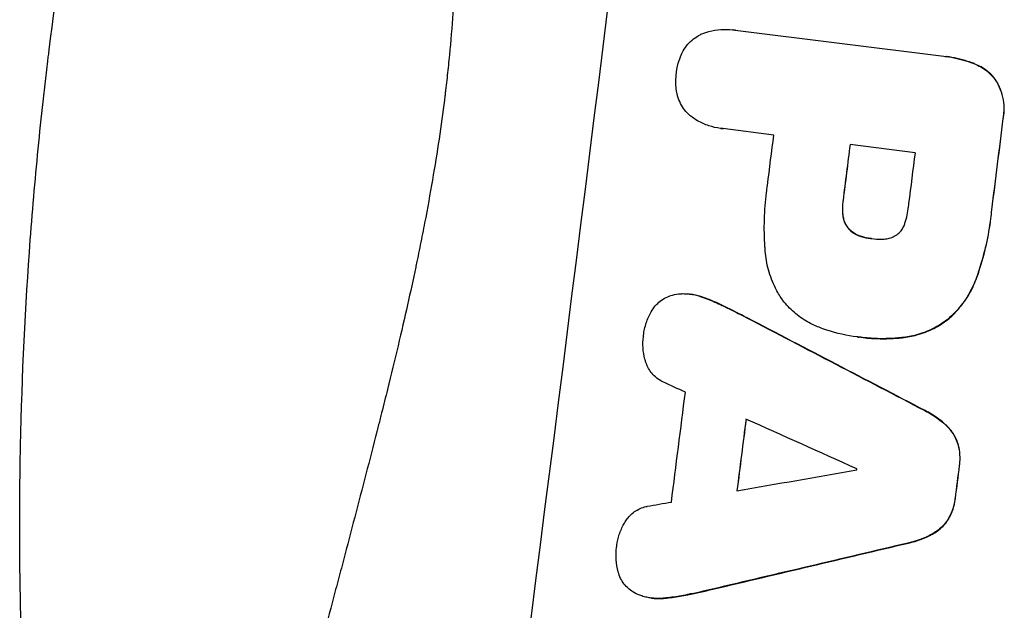
# Model space of a CAD drawing. Units: millimetres. Extents: x -5441 to 5146, y -7096 to 4370.
# Drawn here: x -3581 to -3452, y 761 to 838 of the extents above; entities that cross this region are included whole.
import ezdxf

# ---------------------------------------------------------------- set-up
doc = ezdxf.new("R2010")
doc.units = ezdxf.units.MM
doc.header["$LTSCALE"] = 20
doc.layers.add('2d', color=230, linetype='Continuous')

msp = doc.modelspace()

# ---------------------------------------------------------------- linework, layer by layer
at = {"layer": '2d'}
for p, q in [((-3487.37, 836.41), (-3487.42, 836.42)), ((-3487.09, 836.37), (-3459.8, 832.96)), ((-3459.43, 832.92), (-3459.48, 832.93)), ((-3455.73, 831.95), (-3455.78, 831.96)), ((-3453.04, 829.94), (-3453.1, 829.94)), ((-3452.02, 824.82), (-3452.07, 824.83)), ((-3488.96, 823.53), (-3489.02, 823.54)), ((-3482.04, 822.67), (-3488.7, 823.51)), ((-3463.53, 820.36), (-3472.07, 821.43)), ((-3472.93, 814.12), (-3472.98, 814.13)), ((-3472.96, 812.15), (-3473.02, 812.15)), ((-3453.51, 812.89), (-3453.56, 812.89)), ((-3472.22, 810.42), (-3472.27, 810.43)), ((-3470.54, 809.39), (-3470.59, 809.4)), ((-3469.3, 809.13), (-3469.35, 809.14)), ((-3455.48, 804.04), (-3455.53, 804.05)), ((-3492.97, 801.88), (-3493.02, 801.88)), ((-3491.35, 801.48), (-3491.4, 801.49)), ((-3488.51, 800.28), (-3488.56, 800.29)), ((-3485.53, 798.78), (-3485.58, 798.79)), ((-3459.3, 798.53), (-3459.36, 798.53)), ((-3471.1, 796.28), (-3471.15, 796.29)), ((-3470.65, 796.23), (-3470.7, 796.23)), ((-3465.23, 796.18), (-3465.28, 796.19)), ((-3462.24, 786.65), (-3462.29, 786.66)), ((-3459.37, 784.64), (-3459.42, 784.64)), ((-3457.91, 782.26), (-3457.97, 782.27)), ((-3457.74, 779.45), (-3457.79, 779.46)), ((-3458.28, 775.18), (-3458.33, 775.19)), ((-3459.15, 772.52), (-3459.2, 772.53)), ((-3461.16, 770.58), (-3461.21, 770.59)), ((-3464.43, 769.33), (-3464.49, 769.34)), ((-3490.03, 763.31), (-3490.08, 763.31)), ((-3498.03, 762.15), (-3498.08, 762.15)), ((-3496.35, 762.13), (-3496.4, 762.14)), ((-3493.29, 762.59), (-3493.34, 762.6))]:
    msp.add_line(p, q, dxfattribs=at)
for centre, major_axis, ratio, start_param, end_param in [((-3562.6, 832.03), (136.31, 1090.51), 0.052336, 4.575789, 4.848989), ((-3509.9, 825.45), (136.31, 1090.51), 0.052336, 4.707415, 4.718362), ((-3539.15, 829.1), (136.19, 1089.52), 0.052336, 4.706972, 4.713032), ((-3529.18, 827.85), (136.31, 1090.51), 0.052336, 4.706337, 4.713031), ((-3520.63, 826.79), (136.19, 1089.52), 0.052336, 4.706917, 4.713032), ((-3602.27, 836.99), (2799.48, -1457.32), 0.006346, 1.524058, 1.532387), ((-3653.87, 843.44), (3327.11, -1522.31), 0.004713, 1.524768, 1.525648), ((-3546.38, 830.01), (136.19, 1089.52), 0.052336, 4.668151, 4.681344), ((-3538.13, 828.97), (136.31, 1090.51), 0.052336, 4.670491, 4.679073), ((-3656.74, 843.8), (3423.39, -1534.35), 0.004483, 1.518575, 1.522817), ((-3509.91, 825.45), (136.31, 1090.51), 0.052336, 4.672823, 4.676742), ((-3389.62, 810.41), (-3677.83, -646.7), 0.004525, 1.543554, 1.547818), ((-3523.04, 827.09), (136.19, 1089.52), 0.052336, 4.674702, 4.674816), ((-3390.97, 810.58), (-3650.88, -650.07), 0.004588, 1.540493, 1.54136), ((-3381.7, 809.42), (-3069.89, -723.66), 0.006354, 1.534002, 1.542344)]:
    msp.add_ellipse(centre, major_axis=major_axis, ratio=ratio, start_param=start_param, end_param=end_param, dxfattribs=at)
at = {"layer": '2d', "extrusion": (0, 0, -1)}
for centre, major_axis, ratio, start_param, end_param in [((-3509.9, 825.45), (-136.19, -1089.52), 0.052336, 4.706411, 4.717368), ((-3529.18, 827.85), (-136.19, -1089.52), 0.052336, 4.711746, 4.718447), ((-3602.27, 836.99), (2796.93, -1456), 0.006346, 4.750818, 4.759154), ((-3538.13, 828.97), (-136.19, -1089.52), 0.052336, 4.745721, 4.75434), ((-3509.91, 825.45), (-136.19, -1089.52), 0.052336, 4.748069, 4.751991), ((-3381.7, 809.42), (-3067.1, -723), 0.006354, 4.740883, 4.749233)]:
    msp.add_ellipse(centre, major_axis=major_axis, ratio=ratio, start_param=start_param, end_param=end_param, dxfattribs=at)
at = {"layer": '2d'}
for points, knots in [([(-3576.85, 833.81), (-3575.86, 841.68), (-3574.65, 849.84), (-3572.43, 862.5), (-3571.62, 866.79), (-3570.3, 873.33), (-3569.84, 875.52), (-3569.12, 878.84), (-3568.75, 880.51), (-3568.31, 882.46), (-3568.09, 883.44), (-3567.97, 883.93), (-3567.92, 884.18), (-3567.89, 884.3), (-3567.87, 884.36), (-3567.87, 884.39), (-3567.86, 884.4), (-3567.86, 884.41), (-3566.98, 888.24), (-3566.02, 892.18), (-3564.46, 898.26), (-3563.91, 900.31), (-3563.07, 903.44), (-3562.64, 905.02), (-3562.12, 906.87), (-3561.85, 907.81), (-3561.72, 908.27), (-3561.66, 908.51), (-3561.62, 908.62), (-3561.61, 908.68), (-3561.6, 908.71), (-3561.59, 908.72), (-3561.59, 908.73), (-3560.59, 912.23), (-3559.5, 915.95), (-3557.66, 921.86), (-3557.02, 923.88), (-3556.01, 927), (-3555.49, 928.58), (-3554.87, 930.45), (-3554.55, 931.4), (-3554.39, 931.88), (-3554.31, 932.12), (-3554.27, 932.24), (-3554.25, 932.3), (-3554.24, 932.33), (-3554.23, 932.34), (-3554.23, 932.35), (-3554.23, 932.35), (-3554.23, 932.35), (-3553.69, 933.93), (-3552.77, 936.65), (-3550.71, 942.4), (-3549.91, 944.6), (-3548.52, 948.31), (-3548.02, 949.61), (-3547.23, 951.67), (-3546.83, 952.73), (-3546.33, 954), (-3546.07, 954.65), (-3545.94, 954.98), (-3545.88, 955.14), (-3545.85, 955.23), (-3545.83, 955.27), (-3545.82, 955.28), (-3545.82, 955.3), (-3545.82, 955.3), (-3543.99, 959.94), (-3542.26, 964.11), (-3539.89, 969.68), (-3539.13, 971.42), (-3538.06, 973.87), (-3537.71, 974.66), (-3537.2, 975.79), (-3536.95, 976.35), (-3536.67, 976.99), (-3536.53, 977.3), (-3536.46, 977.45), (-3536.42, 977.53), (-3536.4, 977.57), (-3536.39, 977.59), (-3536.39, 977.6), (-3536.39, 977.6), (-3536.39, 977.6), (-3534.55, 981.66), (-3532.76, 985.5), (-3530.13, 990.93), (-3529.27, 992.69), (-3528, 995.25), (-3527.37, 996.51), (-3526.65, 997.94), (-3526.29, 998.65), (-3526.11, 999), (-3526.02, 999.18), (-3525.97, 999.26), (-3525.95, 999.31), (-3525.94, 999.33), (-3525.93, 999.34), (-3525.93, 999.34), (-3522.02, 1007), (-3518.12, 1014.15), (-3514.28, 1020.82)], [0.5002861, 0.5002861, 0.5002861, 0.5002861, 0.5627504, 0.5627504, 0.5939825, 0.5939825, 0.6095985, 0.6095985, 0.6174066, 0.6213106, 0.6232626, 0.6242386, 0.6247266, 0.6249706, 0.6250926, 0.6251536, 0.6251536, 0.6252146, 0.6252146, 0.6564467, 0.6564467, 0.6720628, 0.6720628, 0.6798708, 0.6837748, 0.6857268, 0.6867028, 0.6871908, 0.6874348, 0.6875568, 0.6876178, 0.6876178, 0.6876788, 0.6876788, 0.7189109, 0.7189109, 0.734527, 0.734527, 0.742335, 0.746239, 0.7481911, 0.7491671, 0.7496551, 0.7498991, 0.7500211, 0.7500821, 0.7501126, 0.7501278, 0.7501278, 0.7501431, 0.7501431, 0.7813752, 0.7813752, 0.7969912, 0.7969912, 0.8047993, 0.8047993, 0.8087033, 0.8106553, 0.8116313, 0.8121193, 0.8123633, 0.8124853, 0.8125463, 0.8125768, 0.8125768, 0.8126073, 0.8126073, 0.8438394, 0.8438394, 0.8594555, 0.8594555, 0.8672635, 0.8672635, 0.8711675, 0.8731195, 0.8740955, 0.8745835, 0.8748275, 0.8749495, 0.8750105, 0.875041, 0.875041, 0.8750715, 0.8750715, 0.9063036, 0.9063036, 0.9219197, 0.9219197, 0.9297277, 0.9336318, 0.9355838, 0.9365598, 0.9370478, 0.9372918, 0.9374138, 0.9374748, 0.9374748, 0.9375358, 0.9375358, 1, 1, 1, 1]), ([(-3502.36, 1010.94), (-3506.01, 1004.65), (-3509.18, 997.78), (-3513.21, 986.63), (-3514.43, 982.77), (-3516.07, 976.76), (-3516.59, 974.72), (-3517.33, 971.61), (-3517.68, 970.04), (-3518.08, 968.18), (-3518.27, 967.25), (-3518.36, 966.78), (-3518.41, 966.55), (-3518.43, 966.43), (-3518.45, 966.37), (-3518.45, 966.35), (-3518.45, 966.33), (-3518.46, 966.32), (-3519.83, 959.43), (-3520.92, 952), (-3522.12, 940.03), (-3522.45, 935.9), (-3522.83, 929.51), (-3522.95, 927.34), (-3523.09, 924.04), (-3523.15, 922.37), (-3523.21, 920.41), (-3523.24, 919.42), (-3523.25, 918.93), (-3523.26, 918.68), (-3523.26, 918.56), (-3523.27, 918.49), (-3523.27, 918.46), (-3523.27, 918.45), (-3523.27, 918.44), (-3523.27, 918.44), (-3523.35, 915.15), (-3523.4, 911.54), (-3523.44, 905.63), (-3523.44, 903.58), (-3523.43, 900.38), (-3523.42, 898.75), (-3523.41, 896.79), (-3523.4, 895.8), (-3523.4, 895.3), (-3523.4, 895.05), (-3523.4, 894.93), (-3523.4, 894.86), (-3523.4, 894.84), (-3523.4, 894.82), (-3523.4, 894.81), (-3523.36, 890.96), (-3523.31, 885.19), (-3523.23, 878.46), (-3523.19, 875.1), (-3523.17, 873.41), (-3523.16, 872.57), (-3523.16, 872.15), (-3523.16, 871.94), (-3523.15, 871.84), (-3523.15, 871.79), (-3523.15, 871.76), (-3523.15, 871.74), (-3523.11, 868.41), (-3523.12, 864.75), (-3523.17, 859.76), (-3523.19, 858.62), (-3523.21, 857.44), (-3523.22, 857.18), (-3523.22, 857.05), (-3523.23, 856.68), (-3523.24, 855.95), (-3523.3, 853.28), (-3523.37, 850.95), (-3523.47, 848.24), (-3523.51, 847.24), (-3523.56, 846.26), (-3523.57, 846.12), (-3523.57, 846.09), (-3523.57, 846.03), (-3523.57, 845.94), (-3523.59, 845.6), (-3523.63, 844.81), (-3523.77, 842.14), (-3524.06, 837.88), (-3524.38, 834.25), (-3524.64, 831.58), (-3524.78, 830.26), (-3524.96, 828.75), (-3525.05, 828), (-3525.09, 827.68), (-3525.11, 827.46), (-3525.13, 827.35), (-3525.56, 823.92), (-3526.08, 820.43), (-3527.02, 814.96), (-3527.36, 813.1), (-3527.91, 810.25), (-3528.19, 808.81), (-3528.54, 807.11), (-3528.72, 806.25), (-3528.81, 805.82), (-3528.85, 805.6), (-3528.88, 805.49), (-3528.89, 805.44), (-3528.89, 805.41), (-3528.9, 805.4), (-3528.9, 805.39), (-3529.57, 802.24), (-3530.33, 798.83), (-3531.65, 793.29), (-3532.11, 791.38), (-3532.84, 788.41), (-3533.22, 786.9), (-3533.68, 785.09), (-3533.91, 784.18), (-3534.03, 783.72), (-3534.09, 783.49), (-3534.12, 783.37), (-3534.13, 783.32), (-3534.14, 783.29), (-3534.14, 783.27), (-3535.11, 779.51), (-3536.56, 773.89), (-3538.29, 767.35), (-3539.15, 764.08), (-3539.59, 762.45), (-3539.78, 761.75), (-3539.9, 761.28), (-3539.96, 761.05), (-3541.03, 757.06), (-3542.01, 753.27), (-3543.43, 747.55), (-3544.12, 744.68), (-3544.91, 741.32), (-3545.3, 739.63), (-3545.5, 738.78), (-3545.59, 738.36), (-3545.64, 738.15), (-3545.66, 738.05), (-3545.68, 737.99), (-3545.68, 737.97), (-3545.68, 737.95), (-3545.69, 737.95), (-3547.7, 729.08), (-3549.31, 720.73), (-3551.1, 708.96), (-3551.59, 705.16), (-3552.17, 699.65), (-3552.34, 697.85), (-3552.56, 695.18), (-3552.66, 693.87), (-3552.75, 692.35), (-3552.8, 691.59), (-3552.82, 691.22), (-3552.83, 691.03), (-3552.83, 690.94), (-3552.84, 690.89), (-3552.84, 690.87), (-3552.84, 690.86), (-3552.84, 690.85), (-3553.3, 682.16), (-3553.15, 673.9), (-3551.62, 658.22), (-3550.24, 650.8), (-3548.25, 643.8)], [0, 0, 0, 0, 0.0625, 0.0625, 0.09375, 0.09375, 0.109375, 0.109375, 0.117188, 0.121094, 0.123047, 0.124023, 0.124512, 0.124756, 0.124878, 0.124939, 0.124939, 0.125, 0.125, 0.1875, 0.1875, 0.21875, 0.21875, 0.234375, 0.234375, 0.242188, 0.246094, 0.248047, 0.249023, 0.249512, 0.249756, 0.249878, 0.249939, 0.249969, 0.249969, 0.25, 0.25, 0.28125, 0.28125, 0.296875, 0.296875, 0.304688, 0.308594, 0.310547, 0.311523, 0.312012, 0.312256, 0.312378, 0.312439, 0.312439, 0.3125, 0.3125, 0.34375, 0.359375, 0.367188, 0.371094, 0.373047, 0.374023, 0.374512, 0.374756, 0.374878, 0.374878, 0.375, 0.375, 0.40625, 0.40625, 0.414063, 0.415039, 0.415039, 0.416016, 0.416016, 0.417969, 0.421875, 0.4375, 0.4375, 0.445313, 0.446289, 0.446289, 0.446533, 0.446533, 0.446777, 0.447266, 0.449219, 0.453125, 0.46875, 0.484375, 0.484375, 0.492188, 0.496094, 0.498047, 0.499023, 0.499023, 0.5, 0.5, 0.53125, 0.53125, 0.546875, 0.546875, 0.554688, 0.558594, 0.560547, 0.561523, 0.562012, 0.562256, 0.562378, 0.562439, 0.562439, 0.5625, 0.5625, 0.59375, 0.59375, 0.609375, 0.609375, 0.617188, 0.621094, 0.623047, 0.624023, 0.624512, 0.624756, 0.624878, 0.624878, 0.625, 0.625, 0.65625, 0.671875, 0.679688, 0.683594, 0.685547, 0.685547, 0.6875, 0.6875, 0.71875, 0.71875, 0.734375, 0.742188, 0.746094, 0.748047, 0.749023, 0.749512, 0.749756, 0.749878, 0.749939, 0.749939, 0.75, 0.75, 0.8125, 0.8125, 0.84375, 0.84375, 0.859375, 0.859375, 0.867188, 0.871094, 0.873047, 0.874023, 0.874512, 0.874756, 0.874878, 0.874939, 0.874939, 0.875, 0.875, 0.9375, 0.9375, 1, 1, 1, 1]), ([(-3491.57, 835.84), (-3491.24, 835.98), (-3490.9, 836.1), (-3490.03, 836.34), (-3489.5, 836.43), (-3488.44, 836.5), (-3487.92, 836.48), (-3487.42, 836.42), (-3487.31, 836.41), (-3487.2, 836.39), (-3487.09, 836.37)], [-4.060716, -4.060716, -4.060716, -4.060716, -3.039232, -3.039232, -1.519616, -1.519616, 0, 0, 0, 0.324666, 0.324666, 0.324666, 0.324666]), ([(-3494.08, 833.31), (-3494.02, 833.44), (-3493.96, 833.56), (-3493.71, 833.99), (-3493.51, 834.28), (-3493.05, 834.8), (-3492.8, 835.03), (-3492.28, 835.44), (-3491.99, 835.62), (-3491.65, 835.8), (-3491.61, 835.82), (-3491.57, 835.84)], [25.400836, 25.400836, 25.400836, 25.400836, 25.792524, 25.792524, 26.784562, 26.784562, 27.7766, 27.7766, 28.768619, 28.768619, 28.88908, 28.88908, 28.88908, 28.88908]), ([(-3562.24, 637.16), (-3563.28, 640.87), (-3564.3, 644.7), (-3565.81, 650.62), (-3566.3, 652.62), (-3567.04, 655.66), (-3567.4, 657.2), (-3567.82, 659), (-3568.03, 659.91), (-3568.13, 660.37), (-3568.19, 660.6), (-3568.21, 660.69), (-3568.22, 660.76), (-3568.23, 660.8), (-3569.04, 664.33), (-3569.84, 668.04), (-3571.04, 673.92), (-3571.44, 675.93), (-3572.03, 679.03), (-3572.32, 680.6), (-3572.66, 682.47), (-3572.83, 683.41), (-3572.92, 683.88), (-3572.96, 684.12), (-3572.98, 684.24), (-3572.99, 684.29), (-3573, 684.31), (-3573, 684.32), (-3573, 684.34), (-3573.53, 687.35), (-3574.13, 690.83), (-3575.05, 696.75), (-3575.36, 698.84), (-3575.84, 702.16), (-3576, 703.3), (-3576.23, 705.04), (-3576.35, 705.93), (-3576.49, 706.98), (-3576.56, 707.51), (-3576.59, 707.78), (-3576.61, 707.91), (-3576.62, 707.97), (-3576.62, 708), (-3576.62, 708.01), (-3576.63, 708.03), (-3577.44, 714.33), (-3577.98, 719.49), (-3578.56, 725.5), (-3578.72, 727.21), (-3578.9, 729.36), (-3578.96, 730), (-3579.03, 730.86), (-3579.06, 731.26), (-3579.1, 731.68), (-3579.11, 731.88), (-3579.12, 731.98), (-3579.12, 732.02), (-3579.13, 732.04), (-3579.13, 732.05), (-3579.13, 732.05), (-3579.13, 732.05), (-3579.13, 732.08), (-3579.49, 736.65), (-3579.78, 741), (-3580.11, 747.15), (-3580.2, 749.15), (-3580.32, 752.06), (-3580.37, 753.5), (-3580.43, 755.13), (-3580.46, 755.94), (-3580.47, 756.34), (-3580.48, 756.54), (-3580.48, 756.64), (-3580.48, 756.67), (-3580.48, 756.69), (-3580.48, 756.7), (-3580.48, 756.72), (-3580.62, 761.2), (-3580.69, 765.55), (-3580.71, 771.87), (-3580.71, 773.95), (-3580.68, 777.02), (-3580.66, 778.54), (-3580.64, 780.29), (-3580.62, 781.17), (-3580.61, 781.6), (-3580.61, 781.82), (-3580.61, 781.91), (-3580.61, 781.96), (-3580.6, 781.98), (-3580.6, 782.01), (-3580.41, 791.34), (-3579.97, 800.33), (-3579, 813.28), (-3578.63, 817.5), (-3578.01, 823.71), (-3577.79, 825.76), (-3577.45, 828.8), (-3577.27, 830.32), (-3577.06, 832.06), (-3576.96, 832.94), (-3576.9, 833.37), (-3576.88, 833.56), (-3576.87, 833.65), (-3576.86, 833.68), (-3576.86, 833.73), (-3576.86, 833.75), (-3576.85, 833.78), (-3576.85, 833.8), (-3576.85, 833.81)], [0, 0, 0, 0, 0.0312679, 0.0312679, 0.0469018, 0.0469018, 0.0547188, 0.0586273, 0.0605815, 0.0615586, 0.0620472, 0.0622915, 0.0622915, 0.0625358, 0.0625358, 0.0938036, 0.0938036, 0.1094376, 0.1094376, 0.1172546, 0.121163, 0.1231173, 0.1240944, 0.124583, 0.1248272, 0.1249494, 0.1249494, 0.1250105, 0.1250105, 0.1250715, 0.1563394, 0.1563394, 0.1719734, 0.1719734, 0.1797903, 0.1797903, 0.1836988, 0.1856531, 0.1866302, 0.1871187, 0.187363, 0.1874852, 0.1874852, 0.1875462, 0.1875462, 0.1876073, 0.2188752, 0.2188752, 0.2345091, 0.2345091, 0.2423261, 0.2423261, 0.2462346, 0.2481888, 0.2491659, 0.2496545, 0.2498988, 0.2499598, 0.2499904, 0.2499904, 0.2500209, 0.2500209, 0.2501431, 0.2814109, 0.2814109, 0.2970449, 0.2970449, 0.3048619, 0.3087703, 0.3107246, 0.3117017, 0.3121903, 0.3124345, 0.3124956, 0.3124956, 0.3125567, 0.3125567, 0.3126788, 0.3439467, 0.3439467, 0.3595806, 0.3595806, 0.3673976, 0.3713061, 0.3732603, 0.3742375, 0.374726, 0.3749703, 0.3749703, 0.3750924, 0.3750924, 0.3752146, 0.4377504, 0.4377504, 0.4690182, 0.4690182, 0.4846522, 0.4846522, 0.4924691, 0.4963776, 0.4983319, 0.499309, 0.4997976, 0.4997976, 0.5000418, 0.5000418, 0.500164, 0.500164, 0.5002861, 0.5002861, 0.5002861, 0.5002861]), ([(-3494.78, 830.8), (-3494.78, 830.84), (-3494.77, 830.87), (-3494.71, 831.41), (-3494.6, 831.92), (-3494.33, 832.72), (-3494.21, 833.02), (-3494.08, 833.31)], [36.154571, 36.154571, 36.154571, 36.154571, 36.260037, 36.260037, 37.770924, 37.770924, 38.682206, 38.682206, 38.682206, 38.682206]), ([(-3459.8, 832.96), (-3459.69, 832.95), (-3459.58, 832.94), (-3459.48, 832.93), (-3458.57, 832.81), (-3457.64, 832.61), (-3456.41, 832.2), (-3456.09, 832.08), (-3455.78, 831.96)], [-0.321666, -0.321666, -0.321666, -0.321666, 0, 0, 0, 2.752515, 2.752515, 3.714004, 3.714004, 3.714004, 3.714004]), ([(-3455.73, 831.95), (-3456.04, 832.08), (-3456.36, 832.19), (-3457.59, 832.6), (-3458.52, 832.8), (-3459.43, 832.92)], [-3.714005, -3.714005, -3.714005, -3.714005, -2.752519, -2.752519, 0, 0, 0, 0]), ([(-3455.78, 831.96), (-3455.5, 831.85), (-3455.23, 831.72), (-3454.6, 831.36), (-3454.26, 831.11), (-3453.63, 830.57), (-3453.35, 830.26), (-3453.1, 829.95), (-3453.1, 829.95), (-3453.1, 829.94)], [1.546176, 1.546176, 1.546176, 1.546176, 2.391548, 2.391548, 3.587322, 3.587322, 4.783096, 4.783096, 4.791393, 4.791393, 4.791393, 4.791393]), ([(-3453.04, 829.94), (-3453.05, 829.94), (-3453.05, 829.94), (-3453.29, 830.26), (-3453.58, 830.56), (-3454.21, 831.11), (-3454.55, 831.35), (-3455.18, 831.71), (-3455.45, 831.84), (-3455.73, 831.95)], [33.473361, 33.473361, 33.473361, 33.473361, 33.481706, 33.481706, 34.677468, 34.677468, 35.873229, 35.873229, 36.718578, 36.718578, 36.718578, 36.718578]), ([(-3494.72, 828.19), (-3494.78, 828.51), (-3494.82, 828.83), (-3494.88, 829.67), (-3494.86, 830.19), (-3494.79, 830.72), (-3494.79, 830.76), (-3494.78, 830.8)], [33.421447, 33.421447, 33.421447, 33.421447, 34.336968, 34.336968, 35.829875, 35.829875, 35.954834, 35.954834, 35.954834, 35.954834]), ([(-3453.1, 829.94), (-3452.95, 829.72), (-3452.81, 829.49), (-3452.49, 828.84), (-3452.32, 828.41), (-3452.07, 827.51), (-3452, 827.05), (-3451.93, 826.14), (-3451.95, 825.69), (-3452.02, 825.12), (-3452.04, 824.97), (-3452.07, 824.83)], [5.759192, 5.759192, 5.759192, 5.759192, 6.53558, 6.53558, 7.842711, 7.842711, 9.149843, 9.149843, 10.456975, 10.456975, 10.884858, 10.884858, 10.884858, 10.884858]), ([(-3452.02, 824.82), (-3451.99, 824.97), (-3451.97, 825.11), (-3451.9, 825.68), (-3451.88, 826.14), (-3451.94, 827.05), (-3452.02, 827.51), (-3452.27, 828.4), (-3452.44, 828.83), (-3452.76, 829.48), (-3452.9, 829.72), (-3453.04, 829.94)], [30.942683, 30.942683, 30.942683, 30.942683, 31.370566, 31.370566, 32.677712, 32.677712, 33.984857, 33.984857, 35.292003, 35.292003, 36.06835, 36.06835, 36.06835, 36.06835]), ([(-3492.91, 825.13), (-3492.94, 825.16), (-3492.98, 825.19), (-3493.27, 825.44), (-3493.5, 825.69), (-3493.91, 826.21), (-3494.09, 826.5), (-3494.4, 827.11), (-3494.53, 827.44), (-3494.66, 827.91), (-3494.69, 828.05), (-3494.72, 828.19)], [18.603323, 18.603323, 18.603323, 18.603323, 18.733404, 18.733404, 19.719364, 19.719364, 20.705333, 20.705333, 21.691301, 21.691301, 22.093061, 22.093061, 22.093061, 22.093061]), ([(-3488.7, 823.51), (-3488.8, 823.51), (-3488.91, 823.53), (-3489.52, 823.6), (-3490.04, 823.72), (-3491.05, 824.05), (-3491.54, 824.27), (-3492.32, 824.71), (-3492.62, 824.91), (-3492.91, 825.13)], [24.107783, 24.107783, 24.107783, 24.107783, 24.42564, 24.42564, 25.952213, 25.952213, 27.478786, 27.478786, 28.49213, 28.49213, 28.49213, 28.49213]), ([(-3483.16, 807.5), (-3483.17, 807.68), (-3483.19, 807.87), (-3483.28, 809.26), (-3483.3, 810.46), (-3483.23, 812.83), (-3483.14, 814), (-3482.96, 815.45), (-3482.92, 815.76), (-3482.87, 816.07)], [158.427643, 158.427643, 158.427643, 158.427643, 158.956412, 158.956412, 162.412265, 162.412265, 165.868118, 165.868118, 166.806143, 166.806143, 166.806143, 166.806143]), ([(-3472.98, 814.13), (-3472.99, 814.06), (-3473, 814), (-3473.07, 813.48), (-3473.08, 813), (-3473.04, 812.39), (-3473.03, 812.27), (-3473.02, 812.15)], [10.951019, 10.951019, 10.951019, 10.951019, 11.140013, 11.140013, 12.532565, 12.532565, 12.875474, 12.875474, 12.875474, 12.875474]), ([(-3472.96, 812.15), (-3472.98, 812.27), (-3472.99, 812.39), (-3473.03, 812.99), (-3473.01, 813.47), (-3472.95, 814), (-3472.94, 814.06), (-3472.93, 814.12)], [31.684977, 31.684977, 31.684977, 31.684977, 32.027886, 32.027886, 33.420437, 33.420437, 33.609432, 33.609432, 33.609432, 33.609432]), ([(-3464.88, 811.14), (-3464.65, 811.86), (-3464.49, 812.59), (-3464.39, 813.44), (-3464.37, 813.57), (-3464.36, 813.7)], [51.844381, 51.844381, 51.844381, 51.844381, 54.016853, 54.016853, 54.404284, 54.404284, 54.404284, 54.404284]), ([(-3473.02, 812.15), (-3473, 811.98), (-3472.97, 811.82), (-3472.86, 811.45), (-3472.79, 811.25), (-3472.6, 810.87), (-3472.49, 810.7), (-3472.33, 810.5), (-3472.31, 810.46), (-3472.27, 810.43)], [5.529296, 5.529296, 5.529296, 5.529296, 6.011514, 6.011514, 6.612674, 6.612674, 7.213834, 7.213834, 7.35445, 7.35445, 7.35445, 7.35445]), ([(-3472.22, 810.42), (-3472.25, 810.46), (-3472.28, 810.49), (-3472.43, 810.69), (-3472.55, 810.87), (-3472.74, 811.24), (-3472.81, 811.44), (-3472.91, 811.81), (-3472.95, 811.98), (-3472.96, 812.15)], [11.882414, 11.882414, 11.882414, 11.882414, 12.023008, 12.023008, 12.624173, 12.624173, 13.225338, 13.225338, 13.707567, 13.707567, 13.707567, 13.707567]), ([(-3453.56, 812.89), (-3453.6, 812.51), (-3453.64, 812.13), (-3453.83, 810.63), (-3454.02, 809.5), (-3454.53, 807.23), (-3454.84, 806.1), (-3455.31, 804.66), (-3455.42, 804.35), (-3455.53, 804.05)], [53.051207, 53.051207, 53.051207, 53.051207, 54.193152, 54.193152, 57.580661, 57.580661, 60.968169, 60.968169, 61.900824, 61.900824, 61.900824, 61.900824]), ([(-3455.48, 804.04), (-3455.37, 804.35), (-3455.26, 804.66), (-3454.79, 806.09), (-3454.48, 807.22), (-3453.97, 809.49), (-3453.77, 810.63), (-3453.59, 812.12), (-3453.54, 812.5), (-3453.51, 812.89)], [154.880904, 154.880904, 154.880904, 154.880904, 155.813756, 155.813756, 159.20116, 159.20116, 162.588564, 162.588564, 163.73051, 163.73051, 163.73051, 163.73051]), ([(-3472.27, 810.43), (-3472.19, 810.33), (-3472.09, 810.24), (-3471.82, 810), (-3471.62, 809.86), (-3471.2, 809.62), (-3470.98, 809.52), (-3470.7, 809.43), (-3470.64, 809.41), (-3470.59, 809.4)], [8.495259, 8.495259, 8.495259, 8.495259, 8.871308, 8.871308, 9.553713, 9.553713, 10.236119, 10.236119, 10.398056, 10.398056, 10.398056, 10.398056]), ([(-3470.54, 809.39), (-3470.59, 809.41), (-3470.64, 809.42), (-3470.92, 809.52), (-3471.15, 809.61), (-3471.57, 809.85), (-3471.76, 809.99), (-3472.04, 810.24), (-3472.14, 810.33), (-3472.22, 810.42)], [11.438994, 11.438994, 11.438994, 11.438994, 11.600925, 11.600925, 12.283324, 12.283324, 12.965724, 12.965724, 13.341791, 13.341791, 13.341791, 13.341791]), ([(-3465.93, 809.64), (-3465.92, 809.64), (-3465.91, 809.65), (-3465.76, 809.77), (-3465.61, 809.91), (-3465.36, 810.2), (-3465.24, 810.37), (-3465.04, 810.72), (-3464.96, 810.9), (-3464.89, 811.1), (-3464.89, 811.12), (-3464.88, 811.14)], [11.23439, 11.23439, 11.23439, 11.23439, 11.271847, 11.271847, 11.835454, 11.835454, 12.399061, 12.399061, 12.962668, 12.962668, 13.013249, 13.013249, 13.013249, 13.013249]), ([(-3470.59, 809.4), (-3470.19, 809.28), (-3469.79, 809.19), (-3469.38, 809.14), (-3469.36, 809.14), (-3469.35, 809.14)], [20.431086, 20.431086, 20.431086, 20.431086, 21.630945, 21.630945, 21.672494, 21.672494, 21.672494, 21.672494]), ([(-3469.35, 809.14), (-3469.32, 809.13), (-3469.29, 809.13), (-3468.82, 809.07), (-3468.36, 809.05), (-3467.89, 809.06)], [26.616766, 26.616766, 26.616766, 26.616766, 26.707784, 26.707784, 28.045492, 28.045492, 28.045492, 28.045492]), ([(-3467.89, 809.06), (-3467.8, 809.06), (-3467.7, 809.06), (-3467.37, 809.09), (-3467.15, 809.12), (-3466.7, 809.25), (-3466.48, 809.33), (-3466.16, 809.5), (-3466.04, 809.56), (-3465.93, 809.64)], [10.813696, 10.813696, 10.813696, 10.813696, 11.094647, 11.094647, 11.747271, 11.747271, 12.399896, 12.399896, 12.78783, 12.78783, 12.78783, 12.78783]), ([(-3480.98, 801.24), (-3481.29, 801.69), (-3481.57, 802.16), (-3482.2, 803.41), (-3482.51, 804.21), (-3482.96, 805.85), (-3483.1, 806.68), (-3483.16, 807.5)], [49.089209, 49.089209, 49.089209, 49.089209, 50.687534, 50.687534, 53.101428, 53.101428, 55.467007, 55.467007, 55.467007, 55.467007]), ([(-3455.53, 804.05), (-3455.78, 803.34), (-3456.09, 802.65), (-3456.89, 801.26), (-3457.38, 800.56), (-3458.38, 799.42), (-3458.86, 798.95), (-3459.36, 798.53)], [21.932414, 21.932414, 21.932414, 21.932414, 24.061086, 24.061086, 26.4674, 26.4674, 28.397977, 28.397977, 28.397977, 28.397977]), ([(-3459.3, 798.53), (-3458.81, 798.94), (-3458.33, 799.41), (-3457.33, 800.56), (-3456.84, 801.25), (-3456.04, 802.65), (-3455.73, 803.34), (-3455.48, 804.04)], [48.597906, 48.597906, 48.597906, 48.597906, 50.528703, 50.528703, 52.934942, 52.934942, 55.063468, 55.063468, 55.063468, 55.063468]), ([(-3498.1, 799.56), (-3498.1, 799.56), (-3498.09, 799.57), (-3497.94, 799.84), (-3497.75, 800.1), (-3497.35, 800.57), (-3497.13, 800.77), (-3496.66, 801.14), (-3496.4, 801.3), (-3496.13, 801.44), (-3496.13, 801.44), (-3496.12, 801.44)], [22.974437, 22.974437, 22.974437, 22.974437, 22.986075, 22.986075, 23.870194, 23.870194, 24.754314, 24.754314, 25.638297, 25.638297, 25.641792, 25.641792, 25.641792, 25.641792]), ([(-3496.12, 801.44), (-3495.86, 801.57), (-3495.57, 801.67), (-3494.95, 801.85), (-3494.6, 801.9), (-3494.04, 801.94), (-3493.82, 801.94), (-3493.6, 801.93)], [-2.818179, -2.818179, -2.818179, -2.818179, -1.972109, -1.972109, -0.986055, -0.986055, -0.345862, -0.345862, -0.345862, -0.345862]), ([(-3493.6, 801.93), (-3493.4, 801.92), (-3493.21, 801.91), (-3493.02, 801.88), (-3492.57, 801.83), (-3492.11, 801.73), (-3491.58, 801.55), (-3491.49, 801.52), (-3491.4, 801.49)], [-0.57537, -0.57537, -0.57537, -0.57537, 0, 0, 0, 1.358415, 1.358415, 1.617195, 1.617195, 1.617195, 1.617195]), ([(-3491.35, 801.48), (-3491.44, 801.51), (-3491.52, 801.54), (-3492.06, 801.72), (-3492.52, 801.82), (-3492.97, 801.88)], [-1.6172, -1.6172, -1.6172, -1.6172, -1.358504, -1.358504, 0, 0, 0, 0]), ([(-3491.4, 801.49), (-3490.77, 801.26), (-3490.14, 801.01), (-3489.19, 800.59), (-3488.87, 800.44), (-3488.56, 800.29)], [5.554115, 5.554115, 5.554115, 5.554115, 7.48268, 7.48268, 8.483559, 8.483559, 8.483559, 8.483559]), ([(-3476.12, 797.54), (-3476.63, 797.74), (-3477.14, 797.98), (-3478.25, 798.61), (-3478.85, 799.04), (-3479.93, 799.98), (-3480.42, 800.5), (-3480.89, 801.11), (-3480.94, 801.17), (-3480.98, 801.24)], [35.525745, 35.525745, 35.525745, 35.525745, 37.095546, 37.095546, 39.156349, 39.156349, 41.217151, 41.217151, 41.455763, 41.455763, 41.455763, 41.455763]), ([(-3499.11, 796.32), (-3499.1, 796.37), (-3499.1, 796.43), (-3499.02, 797.03), (-3498.9, 797.58), (-3498.56, 798.62), (-3498.35, 799.1), (-3498.1, 799.56)], [38.974591, 38.974591, 38.974591, 38.974591, 39.150701, 39.150701, 40.782022, 40.782022, 42.26559, 42.26559, 42.26559, 42.26559]), ([(-3470.92, 796.26), (-3471, 796.27), (-3471.08, 796.28), (-3472.46, 796.45), (-3473.79, 796.75), (-3475.44, 797.29), (-3475.78, 797.41), (-3476.12, 797.54)], [62.878774, 62.878774, 62.878774, 62.878774, 63.111175, 63.111175, 67.055623, 67.055623, 68.091775, 68.091775, 68.091775, 68.091775]), ([(-3459.36, 798.53), (-3459.91, 798.11), (-3460.53, 797.72), (-3461.87, 797.04), (-3462.61, 796.76), (-3463.99, 796.38), (-3464.64, 796.25), (-3465.28, 796.19)], [26.819346, 26.819346, 26.819346, 26.819346, 28.909681, 28.909681, 31.13351, 31.13351, 32.97729, 32.97729, 32.97729, 32.97729]), ([(-3465.23, 796.18), (-3464.59, 796.25), (-3463.94, 796.37), (-3462.56, 796.75), (-3461.82, 797.04), (-3460.47, 797.72), (-3459.86, 798.1), (-3459.3, 798.53)], [38.185038, 38.185038, 38.185038, 38.185038, 40.028684, 40.028684, 42.252444, 42.252444, 44.342984, 44.342984, 44.342984, 44.342984]), ([(-3498.77, 792.94), (-3498.83, 793.09), (-3498.87, 793.24), (-3499.04, 793.86), (-3499.12, 794.35), (-3499.19, 795.33), (-3499.17, 795.81), (-3499.11, 796.29), (-3499.11, 796.3), (-3499.11, 796.32)], [30.321362, 30.321362, 30.321362, 30.321362, 30.76243, 30.76243, 32.161071, 32.161071, 33.559712, 33.559712, 33.600777, 33.600777, 33.600777, 33.600777]), ([(-3465.28, 796.19), (-3465.58, 796.16), (-3465.88, 796.13), (-3466.95, 796.06), (-3467.71, 796.04), (-3469.22, 796.08), (-3469.97, 796.14), (-3470.77, 796.24), (-3470.85, 796.25), (-3470.92, 796.26)], [65.302515, 65.302515, 65.302515, 65.302515, 66.162566, 66.162566, 68.367986, 68.367986, 70.573406, 70.573406, 70.800363, 70.800363, 70.800363, 70.800363]), ([(-3470.65, 796.23), (-3469.92, 796.14), (-3469.17, 796.08), (-3467.66, 796.03), (-3466.9, 796.05), (-3465.83, 796.12), (-3465.53, 796.15), (-3465.23, 796.18)], [70.573402, 70.573402, 70.573402, 70.573402, 72.778825, 72.778825, 74.984249, 74.984249, 75.844293, 75.844293, 75.844293, 75.844293]), ([(-3496.54, 790.4), (-3496.64, 790.45), (-3496.73, 790.5), (-3497.08, 790.69), (-3497.31, 790.86), (-3497.73, 791.23), (-3497.92, 791.43), (-3498.25, 791.86), (-3498.4, 792.09), (-3498.62, 792.53), (-3498.71, 792.73), (-3498.77, 792.94)], [14.209065, 14.209065, 14.209065, 14.209065, 14.516561, 14.516561, 15.322976, 15.322976, 16.129391, 16.129391, 16.935978, 16.935978, 17.549514, 17.549514, 17.549514, 17.549514]), ([(-3462.29, 786.66), (-3462.1, 786.56), (-3461.91, 786.46), (-3461.04, 785.97), (-3460.39, 785.5), (-3459.68, 784.88), (-3459.55, 784.76), (-3459.42, 784.64)], [3.88497, 3.88497, 3.88497, 3.88497, 4.480374, 4.480374, 6.720562, 6.720562, 7.2163, 7.2163, 7.2163, 7.2163]), ([(-3459.37, 784.64), (-3459.5, 784.76), (-3459.62, 784.87), (-3460.34, 785.5), (-3460.99, 785.96), (-3461.86, 786.46), (-3462.05, 786.56), (-3462.24, 786.65)], [64.491549, 64.491549, 64.491549, 64.491549, 64.988258, 64.988258, 67.228105, 67.228105, 67.822867, 67.822867, 67.822867, 67.822867]), ([(-3459.42, 784.64), (-3459.23, 784.46), (-3459.06, 784.26), (-3458.68, 783.77), (-3458.48, 783.46), (-3458.18, 782.85), (-3458.06, 782.56), (-3457.97, 782.27)], [3.487459, 3.487459, 3.487459, 3.487459, 4.264583, 4.264583, 5.331395, 5.331395, 6.213295, 6.213295, 6.213295, 6.213295]), ([(-3457.91, 782.26), (-3458.01, 782.56), (-3458.12, 782.85), (-3458.43, 783.45), (-3458.63, 783.77), (-3459, 784.25), (-3459.18, 784.45), (-3459.37, 784.64)], [27.915322, 27.915322, 27.915322, 27.915322, 28.796796, 28.796796, 29.863459, 29.863459, 30.641156, 30.641156, 30.641156, 30.641156]), ([(-3457.97, 782.27), (-3457.96, 782.25), (-3457.96, 782.23), (-3457.83, 781.79), (-3457.76, 781.34), (-3457.7, 780.46), (-3457.72, 780.02), (-3457.77, 779.55), (-3457.78, 779.51), (-3457.79, 779.46)], [7.559335, 7.559335, 7.559335, 7.559335, 7.607414, 7.607414, 8.875611, 8.875611, 10.143808, 10.143808, 10.285648, 10.285648, 10.285648, 10.285648]), ([(-3457.74, 779.45), (-3457.73, 779.5), (-3457.72, 779.55), (-3457.66, 780.01), (-3457.65, 780.45), (-3457.71, 781.33), (-3457.78, 781.78), (-3457.9, 782.23), (-3457.91, 782.24), (-3457.91, 782.26)], [30.291455, 30.291455, 30.291455, 30.291455, 30.433295, 30.433295, 31.701664, 31.701664, 32.970033, 32.970033, 33.017788, 33.017788, 33.017788, 33.017788]), ([(-3458.33, 775.19), (-3458.34, 775.14), (-3458.34, 775.09), (-3458.4, 774.63), (-3458.49, 774.21), (-3458.77, 773.38), (-3458.95, 772.97), (-3459.18, 772.57), (-3459.19, 772.55), (-3459.2, 772.53)], [9.858786, 9.858786, 9.858786, 9.858786, 10.003305, 10.003305, 11.254445, 11.254445, 12.505585, 12.505585, 12.570438, 12.570438, 12.570438, 12.570438]), ([(-3459.15, 772.52), (-3459.14, 772.54), (-3459.13, 772.56), (-3458.9, 772.97), (-3458.72, 773.37), (-3458.44, 774.2), (-3458.35, 774.63), (-3458.29, 775.09), (-3458.28, 775.13), (-3458.28, 775.18)], [27.444819, 27.444819, 27.444819, 27.444819, 27.509673, 27.509673, 28.760811, 28.760811, 30.011948, 30.011948, 30.156467, 30.156467, 30.156467, 30.156467]), ([(-3501.41, 772.23), (-3501.29, 772.42), (-3501.15, 772.59), (-3500.82, 772.97), (-3500.62, 773.16), (-3500.2, 773.49), (-3499.97, 773.63), (-3499.47, 773.88), (-3499.21, 773.99), (-3498.83, 774.09), (-3498.72, 774.12), (-3498.6, 774.14)], [20.883946, 20.883946, 20.883946, 20.883946, 21.516106, 21.516106, 22.313403, 22.313403, 23.109705, 23.109705, 23.906007, 23.906007, 24.22928, 24.22928, 24.22928, 24.22928]), ([(-3502.57, 769.04), (-3502.57, 769.05), (-3502.57, 769.06), (-3502.51, 769.54), (-3502.41, 770.01), (-3502.1, 770.94), (-3501.89, 771.4), (-3501.57, 771.96), (-3501.49, 772.1), (-3501.41, 772.23)], [33.643491, 33.643491, 33.643491, 33.643491, 33.676392, 33.676392, 35.079931, 35.079931, 36.48347, 36.48347, 36.921872, 36.921872, 36.921872, 36.921872]), ([(-3459.2, 772.53), (-3459.37, 772.26), (-3459.55, 772.01), (-3460, 771.5), (-3460.27, 771.25), (-3460.75, 770.87), (-3460.98, 770.72), (-3461.21, 770.59)], [10.856914, 10.856914, 10.856914, 10.856914, 11.735856, 11.735856, 12.803007, 12.803007, 13.582138, 13.582138, 13.582138, 13.582138]), ([(-3461.16, 770.58), (-3460.92, 770.71), (-3460.7, 770.86), (-3460.22, 771.24), (-3459.95, 771.49), (-3459.5, 772.01), (-3459.31, 772.26), (-3459.15, 772.52)], [20.556921, 20.556921, 20.556921, 20.556921, 21.335081, 21.335081, 22.402483, 22.402483, 23.282143, 23.282143, 23.282143, 23.282143]), ([(-3461.21, 770.59), (-3461.36, 770.5), (-3461.52, 770.42), (-3462.37, 769.99), (-3463.11, 769.7), (-3464.07, 769.44), (-3464.28, 769.39), (-3464.49, 769.34)], [28.349084, 28.349084, 28.349084, 28.349084, 28.859526, 28.859526, 31.079167, 31.079167, 31.681824, 31.681824, 31.681824, 31.681824]), ([(-3464.43, 769.33), (-3464.23, 769.38), (-3464.02, 769.43), (-3463.06, 769.69), (-3462.32, 769.98), (-3461.47, 770.41), (-3461.31, 770.49), (-3461.16, 770.58)], [39.355001, 39.355001, 39.355001, 39.355001, 39.956756, 39.956756, 42.175921, 42.175921, 42.687722, 42.687722, 42.687722, 42.687722]), ([(-3502.41, 765.6), (-3502.54, 766.11), (-3502.63, 766.63), (-3502.7, 767.7), (-3502.68, 768.26), (-3502.6, 768.87), (-3502.59, 768.96), (-3502.57, 769.04)], [35.345773, 35.345773, 35.345773, 35.345773, 36.837128, 36.837128, 38.439482, 38.439482, 38.694226, 38.694226, 38.694226, 38.694226]), ([(-3500.97, 763.31), (-3500.99, 763.33), (-3501.01, 763.35), (-3501.25, 763.56), (-3501.45, 763.77), (-3501.8, 764.21), (-3501.95, 764.46), (-3502.22, 764.99), (-3502.32, 765.27), (-3502.4, 765.57), (-3502.41, 765.58), (-3502.41, 765.6)], [15.938678, 15.938678, 15.938678, 15.938678, 16.020251, 16.020251, 16.863171, 16.863171, 17.706763, 17.706763, 18.550356, 18.550356, 18.591819, 18.591819, 18.591819, 18.591819]), ([(-3498.64, 762.25), (-3498.87, 762.29), (-3499.1, 762.35), (-3499.66, 762.53), (-3499.98, 762.67), (-3500.53, 762.99), (-3500.75, 763.14), (-3500.97, 763.31)], [16.293038, 16.293038, 16.293038, 16.293038, 16.980829, 16.980829, 17.979384, 17.979384, 18.757092, 18.757092, 18.757092, 18.757092]), ([(-3496.4, 762.14), (-3496.49, 762.13), (-3496.57, 762.12), (-3497.14, 762.08), (-3497.62, 762.1), (-3498.26, 762.18), (-3498.45, 762.21), (-3498.64, 762.25)], [20.60928, 20.60928, 20.60928, 20.60928, 20.852066, 20.852066, 22.241233, 22.241233, 22.802143, 22.802143, 22.802143, 22.802143]), ([(-3498.03, 762.15), (-3497.57, 762.09), (-3497.09, 762.07), (-3496.52, 762.11), (-3496.43, 762.12), (-3496.35, 762.13)], [22.241208, 22.241208, 22.241208, 22.241208, 23.630874, 23.630874, 23.87319, 23.87319, 23.87319, 23.87319]), ([(-3493.34, 762.6), (-3493.68, 762.53), (-3494.02, 762.46), (-3495.04, 762.29), (-3495.72, 762.2), (-3496.4, 762.14)], [71.451676, 71.451676, 71.451676, 71.451676, 72.428601, 72.428601, 74.381054, 74.381054, 74.381054, 74.381054]), ([(-3496.35, 762.13), (-3495.67, 762.19), (-3494.99, 762.28), (-3493.97, 762.45), (-3493.63, 762.52), (-3493.29, 762.59)], [85.461029, 85.461029, 85.461029, 85.461029, 87.41348, 87.41348, 88.390406, 88.390406, 88.390406, 88.390406])]:
    msp.add_open_spline(points, degree=3, knots=knots, dxfattribs=at)
for points in [[(-3487.04, 836.37), (-3487.15, 836.38), (-3487.26, 836.4), (-3487.37, 836.41)], [(-3488.96, 823.53), (-3488.86, 823.52), (-3488.75, 823.51), (-3488.65, 823.5)], [(-3469.36, 809.14), (-3469.75, 809.19), (-3470.15, 809.27), (-3470.54, 809.39)], [(-3469.23, 809.12), (-3469.25, 809.13), (-3469.27, 809.13), (-3469.3, 809.13)], [(-3488.51, 800.28), (-3489.43, 800.74), (-3490.39, 801.14), (-3491.35, 801.48)], [(-3488.56, 800.29), (-3487.56, 799.8), (-3486.56, 799.3), (-3485.58, 798.79)], [(-3485.53, 798.78), (-3486.51, 799.29), (-3487.51, 799.79), (-3488.51, 800.28)], [(-3471.1, 796.28), (-3471.03, 796.27), (-3470.96, 796.27), (-3470.89, 796.26)], [(-3490.08, 763.31), (-3491.17, 763.06), (-3492.25, 762.82), (-3493.34, 762.6)], [(-3493.29, 762.59), (-3492.2, 762.81), (-3491.12, 763.05), (-3490.03, 763.31)]]:
    msp.add_open_spline(points, degree=3, dxfattribs=at)

doc.saveas('drawing.dxf')
